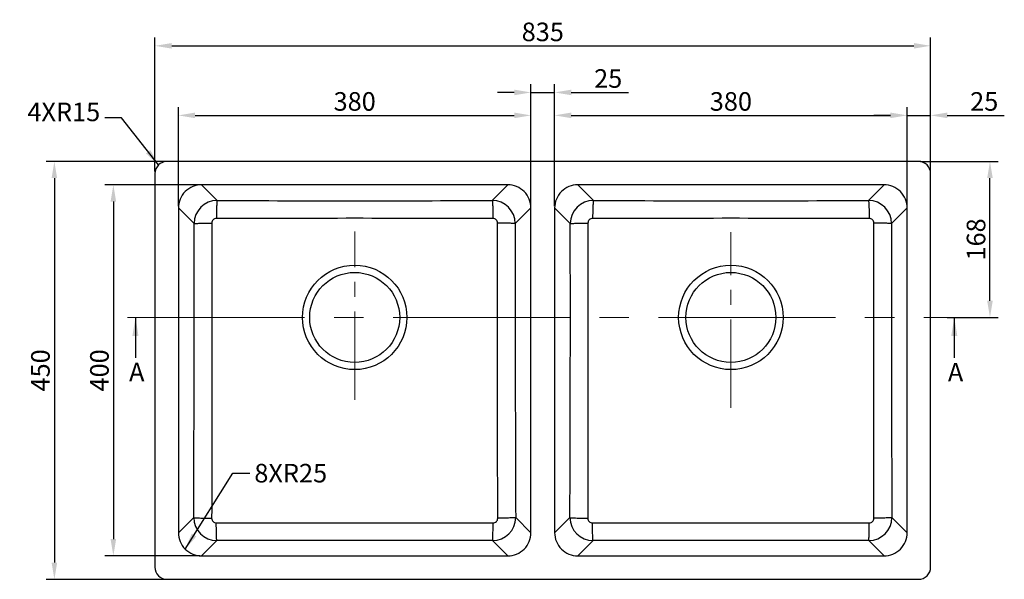
# Model space of a CAD drawing. Units: millimetres. Extents: x 370 to 542, y -97 to 16.
# Drawn here: x 436 to 542, y -97 to -37 of the extents above; entities that cross this region are included whole.
import ezdxf

# ---------------------------------------------------------------- set-up
doc = ezdxf.new("R2010")
doc.units = ezdxf.units.MM
doc.linetypes.add('CENTER2', pattern=[28.575, 19.05, -3.175, 3.175, -3.175])
doc.layers.add('Centreline', color=1, linetype='CENTER2', lineweight=15)
doc.layers.add('Dimensions', color=3, linetype='Continuous', lineweight=30)
doc.dimstyles.new('诺基山ISO-25', dxfattribs={"dimtxt": 2, "dimasz": 1.8, "dimexe": 0.9, "dimexo": 0.2, "dimgap": 0.5, "dimtad": 1, "dimlfac": 10, "dimdsep": 46, "dimtxsty": 'Standard', "dimcen": 2.5, "dimazin": 2, "dimtfac": 1, "dimtmove": 0, "dimatfit": 3, "dimfxl": 1, "dimtolj": 1, "dimarcsym": 0})

# ---------------------------------------------------------------- blocks, each defined once
blk = doc.blocks.new('*D24')
at = {"layer": 'Defpoints', "color": 0, "transparency": 16777216}
for p in [(451.68, -52.29), (439.55, -97.29), (451.68, -97.29)]:
    blk.add_point(p, dxfattribs=at)
at = {"layer": 'Dimensions', "color": 0, "lineweight": -2, "transparency": 16777216}
for p, q in [((451.48, -52.29), (438.65, -52.29)), ((439.55, -54.09), (439.55, -95.49)), ((451.48, -97.29), (438.65, -97.29))]:
    blk.add_line(p, q, dxfattribs=at)
at = {"layer": 'Dimensions', "color": 0, "transparency": 16777216}
for points in [[(439.25, -54.09), (439.85, -54.09), (439.55, -52.29)], [(439.25, -95.49), (439.85, -95.49), (439.55, -97.29)]]:
    blk.add_solid(points, dxfattribs=at)
at = {"layer": 'Dimensions', "color": 0, "transparency": 16777216, "insert": (438.05, -74.79), "char_height": 2, "attachment_point": 5, "rotation": 90}
blk.add_mtext('\\A1;450', dxfattribs=at)
blk = doc.blocks.new('*D25')
at = {"layer": 'Defpoints', "color": 0, "transparency": 16777216}
for p in [(455.4, -54.81), (445.9, -94.76), (455.4, -94.76)]:
    blk.add_point(p, dxfattribs=at)
at = {"layer": 'Dimensions', "color": 0, "lineweight": -2, "transparency": 16777216}
for p, q in [((455.2, -54.81), (445, -54.81)), ((445.9, -56.61), (445.9, -92.96)), ((455.2, -94.76), (445, -94.76))]:
    blk.add_line(p, q, dxfattribs=at)
at = {"layer": 'Dimensions', "color": 0, "transparency": 16777216}
for points in [[(445.6, -56.61), (446.2, -56.61), (445.9, -54.81)], [(445.6, -92.96), (446.2, -92.96), (445.9, -94.76)]]:
    blk.add_solid(points, dxfattribs=at)
at = {"layer": 'Dimensions', "color": 0, "transparency": 16777216, "insert": (444.4, -74.79), "char_height": 2, "attachment_point": 5, "rotation": 90}
blk.add_mtext('\\A1;400', dxfattribs=at)
blk = doc.blocks.new('*D26')
at = {"layer": 'Defpoints', "color": 0, "transparency": 16777216}
for p in [(490.86, -47.33), (452.9, -57.3), (490.86, -57.3)]:
    blk.add_point(p, dxfattribs=at)
at = {"layer": 'Dimensions', "color": 0, "lineweight": -2, "transparency": 16777216}
for p, q in [((452.9, -57.1), (452.9, -46.43)), ((490.86, -57.1), (490.86, -46.43)), ((454.7, -47.33), (489.06, -47.33))]:
    blk.add_line(p, q, dxfattribs=at)
at = {"layer": 'Dimensions', "color": 0, "transparency": 16777216}
for points in [[(454.7, -47.03), (454.7, -47.63), (452.9, -47.33)], [(489.06, -47.03), (489.06, -47.63), (490.86, -47.33)]]:
    blk.add_solid(points, dxfattribs=at)
at = {"layer": 'Dimensions', "color": 0, "transparency": 16777216, "insert": (471.88, -45.83), "char_height": 2, "attachment_point": 5}
blk.add_mtext('\\A1;380', dxfattribs=at)
blk = doc.blocks.new('*D27')
at = {"layer": 'Defpoints', "color": 0, "transparency": 16777216}
for p in [(531.36, -47.33), (493.4, -57.3), (531.36, -57.3)]:
    blk.add_point(p, dxfattribs=at)
at = {"layer": 'Dimensions', "color": 0, "lineweight": -2, "transparency": 16777216}
for p, q in [((493.4, -57.1), (493.4, -46.43)), ((531.36, -57.1), (531.36, -46.43)), ((495.2, -47.33), (529.56, -47.33))]:
    blk.add_line(p, q, dxfattribs=at)
at = {"layer": 'Dimensions', "color": 0, "transparency": 16777216}
for points in [[(495.2, -47.03), (495.2, -47.63), (493.4, -47.33)], [(529.56, -47.03), (529.56, -47.63), (531.36, -47.33)]]:
    blk.add_solid(points, dxfattribs=at)
at = {"layer": 'Dimensions', "color": 0, "transparency": 16777216, "insert": (512.38, -45.83), "char_height": 2, "attachment_point": 5}
blk.add_mtext('\\A1;380', dxfattribs=at)
blk = doc.blocks.new('*D13')
at = {"layer": 'Defpoints', "color": 0, "transparency": 16777216}
for p in [(493.4, -44.86), (490.86, -48.97), (493.4, -48.97)]:
    blk.add_point(p, dxfattribs=at)
at = {"layer": 'Dimensions', "color": 0, "lineweight": -2, "transparency": 16777216}
for p, q in [((490.86, -48.77), (490.86, -43.96)), ((493.4, -48.77), (493.4, -43.96)), ((489.06, -44.86), (487.26, -44.86)), ((490.86, -44.86), (493.4, -44.86)), ((495.2, -44.86), (501.34, -44.86))]:
    blk.add_line(p, q, dxfattribs=at)
at = {"layer": 'Dimensions', "color": 0, "transparency": 16777216}
for points in [[(489.06, -44.56), (489.06, -45.16), (490.86, -44.86)], [(495.2, -44.56), (495.2, -45.16), (493.4, -44.86)]]:
    blk.add_solid(points, dxfattribs=at)
at = {"layer": 'Dimensions', "color": 0, "transparency": 16777216, "insert": (499.17, -43.36), "char_height": 2, "attachment_point": 5}
blk.add_mtext('\\A1;25', dxfattribs=at)
blk = doc.blocks.new('*D28')
at = {"layer": 'Defpoints', "color": 0, "transparency": 16777216}
for p in [(533.88, -39.84), (450.38, -53.59), (533.88, -53.59)]:
    blk.add_point(p, dxfattribs=at)
at = {"layer": 'Dimensions', "color": 0, "lineweight": -2, "transparency": 16777216}
for p, q in [((450.38, -53.39), (450.38, -38.94)), ((533.88, -53.39), (533.88, -38.94)), ((452.18, -39.84), (532.08, -39.84))]:
    blk.add_line(p, q, dxfattribs=at)
at = {"layer": 'Dimensions', "color": 0, "transparency": 16777216}
for points in [[(452.18, -39.54), (452.18, -40.14), (450.38, -39.84)], [(532.08, -39.54), (532.08, -40.14), (533.88, -39.84)]]:
    blk.add_solid(points, dxfattribs=at)
at = {"layer": 'Dimensions', "color": 0, "transparency": 16777216, "insert": (492.13, -38.34), "char_height": 2, "attachment_point": 5}
blk.add_mtext('\\A1;835', dxfattribs=at)
blk = doc.blocks.new('*D14')
at = {"layer": 'Defpoints', "color": 0, "transparency": 16777216}
for p in [(533.88, -47.33), (531.36, -47.93), (533.88, -47.93)]:
    blk.add_point(p, dxfattribs=at)
at = {"layer": 'Dimensions', "color": 0, "lineweight": -2, "transparency": 16777216}
for p, q in [((531.36, -47.73), (531.36, -46.43)), ((533.88, -47.73), (533.88, -46.43)), ((529.56, -47.33), (527.76, -47.33)), ((531.36, -47.33), (533.88, -47.33)), ((535.68, -47.33), (541.81, -47.33))]:
    blk.add_line(p, q, dxfattribs=at)
at = {"layer": 'Dimensions', "color": 0, "transparency": 16777216}
for points in [[(529.56, -47.03), (529.56, -47.63), (531.36, -47.33)], [(535.68, -47.03), (535.68, -47.63), (533.88, -47.33)]]:
    blk.add_solid(points, dxfattribs=at)
at = {"layer": 'Dimensions', "color": 0, "transparency": 16777216, "insert": (539.65, -45.83), "char_height": 2, "attachment_point": 5}
blk.add_mtext('\\A1;25', dxfattribs=at)
blk = doc.blocks.new('*D29')
at = {"layer": 'Defpoints', "color": 0, "transparency": 16777216}
for p in [(532.58, -52.29), (540.27, -52.29), (535.46, -69.09)]:
    blk.add_point(p, dxfattribs=at)
at = {"layer": 'Dimensions', "color": 0, "lineweight": -2, "transparency": 16777216}
for p, q in [((532.78, -52.29), (541.17, -52.29)), ((540.27, -67.29), (540.27, -54.09)), ((535.66, -69.09), (541.17, -69.09))]:
    blk.add_line(p, q, dxfattribs=at)
at = {"layer": 'Dimensions', "color": 0, "transparency": 16777216}
for points in [[(539.97, -54.09), (540.57, -54.09), (540.27, -52.29)], [(539.97, -67.29), (540.57, -67.29), (540.27, -69.09)]]:
    blk.add_solid(points, dxfattribs=at)
at = {"layer": 'Dimensions', "color": 0, "transparency": 16777216, "insert": (538.77, -60.69), "char_height": 2, "attachment_point": 5, "rotation": 90}
blk.add_mtext('\\A1;168', dxfattribs=at)

msp = doc.modelspace()

# ---------------------------------------------------------------- linework, layer by layer
at = {"color": 7, "linetype": 'Continuous'}
for p, q in [((532.5811, -52.2863), (451.6807, -52.2863)), ((450.3809, -53.5861), (450.3809, -95.9865)), ((533.8809, -95.9865), (533.8809, -53.5861)), ((488.3664, -54.8103), (455.3953, -54.8103)), ((528.8664, -54.8103), (495.8953, -54.8103)), ((452.9048, -57.3008), (452.9048, -92.2719)), ((490.8569, -92.2719), (490.8569, -57.3008)), ((493.4048, -57.3008), (493.4048, -92.2719)), ((531.3569, -92.2719), (531.3569, -57.3008)), ((455.3953, -94.7624), (488.3664, -94.7624)), ((495.8953, -94.7624), (528.8664, -94.7624)), ((451.6807, -97.2863), (532.5811, -97.2863))]:
    msp.add_line(p, q, dxfattribs=at)
at = {"ltscale": 0.5}
for p, q in [((457.079, -56.4939), (455.3953, -54.8103)), ((486.6828, -56.4939), (488.3664, -54.8103)), ((495.8953, -54.8103), (497.579, -56.4939)), ((528.8664, -54.8103), (527.1828, -56.4939)), ((454.5879, -58.9838), (452.9048, -57.3008)), ((489.1739, -58.9838), (490.8569, -57.3008)), ((493.4048, -57.3008), (495.0879, -58.9838)), ((531.3569, -57.3008), (529.6739, -58.9838)), ((454.5507, -90.626), (452.9048, -92.2719)), ((490.8569, -92.2719), (489.211, -90.626)), ((495.0507, -90.626), (493.4048, -92.2719)), ((529.711, -90.626), (531.3569, -92.2719)), ((457.0407, -93.117), (455.3953, -94.7624)), ((488.3664, -94.7624), (486.7211, -93.117)), ((497.5407, -93.117), (495.8953, -94.7624)), ((527.2211, -93.117), (528.8664, -94.7624))]:
    msp.add_line(p, q, dxfattribs=at)
for centre, radius in [((471.8809, -69.0863), 5.623), ((512.3809, -69.0863), 5.623), ((471.8809, -69.0863), 4.8439), ((512.3809, -69.0863), 4.8439)]:
    msp.add_circle(centre, radius)
for centre, radius, start, end in [((457.0937, -58.9997), 2.5058, 90.336472, 179.636322), ((473.8547, 3904.2645), 3960.794, 269.7573267, 269.9714476), ((469.9077, 3903.9984), 3960.5279, 270.0285452, 270.2426804), ((486.6681, -58.9997), 2.5058, 0.363673, 89.663532), ((497.5937, -58.9997), 2.5058, 90.336468, 179.636327), ((514.354, 3903.9588), 3960.4883, 269.7573185, 269.9714559), ((510.4076, 3904.0328), 3960.5622, 270.0285461, 270.2426795), ((527.1681, -58.9997), 2.5058, 0.363678, 89.663528), ((-4583.1909, -68.8864), 5037.7885, 359.752751, 0.1126242), ((5526.9539, -68.8864), 5037.7898, 179.8873759, 180.2472489), ((-4542.6897, -68.8864), 5037.7874, 359.752751, 0.1126242), ((5567.4551, -68.8864), 5037.791, 179.8873759, 180.2472489), ((457.0565, -90.6113), 2.5058, 180.33631, 269.636957), ((486.7052, -90.6113), 2.5058, 270.363043, 359.66369), ((497.5565, -90.6113), 2.5058, 180.33631, 269.636957), ((527.2052, -90.6113), 2.5058, 270.363039, 359.663694), ((472.5796, -5866.2835), 5773.1874, 90.00693478, 90.1542163), ((471.182, -5866.407), 5773.3109, 89.84578528, 89.99306365), ((513.0797, -5866.3347), 5773.2386, 90.00693543, 90.15421565), ((511.6821, -5866.2909), 5773.1948, 89.8457838, 89.99306513)]:
    msp.add_arc(centre, radius, start, end, dxfattribs=at)
at = {"color": 7, "linetype": 'Continuous'}
for centre, major_axis in [((451.6811, -53.5865), (-0.9195, 0.9195)), ((532.5807, -53.5865), (0.9195, 0.9195))]:
    msp.add_ellipse(centre, major_axis=major_axis, ratio=0.99969546, start_param=-0.78524587, end_param=0.78524587, dxfattribs=at)
for points, start_tangent, end_tangent in [([(455.3953, -54.8103), (453.6322, -55.5376), (452.9048, -57.3008)], (-0.99999967, 0.00081219), (0.00080021, -0.99999968)), ([(490.8569, -57.3008), (490.1295, -55.5376), (488.3664, -54.8103)], (0.00081219, 0.99999967), (-0.99999968, -0.00080021)), ([(495.8953, -54.8103), (494.1322, -55.5376), (493.4048, -57.3008)], (-0.99999968, 0.00080024), (0.00081216, -0.99999967)), ([(531.3569, -57.3008), (530.6295, -55.5376), (528.8664, -54.8103)], (0.00080024, 0.99999968), (-0.99999967, -0.00081216)), ([(452.9048, -92.2719), (453.6322, -94.035), (455.3953, -94.7624)], (-0.00081219, -0.99999967), (0.99999968, 0.00080021)), ([(488.3664, -94.7624), (490.1295, -94.035), (490.8569, -92.2719)], (0.99999968, -0.00080024), (-0.00081216, 0.99999967)), ([(493.4048, -92.2719), (494.1322, -94.035), (495.8953, -94.7624)], (-0.00081219, -0.99999967), (0.99999968, 0.00080021)), ([(528.8664, -94.7624), (530.6295, -94.035), (531.3569, -92.2719)], (0.99999967, -0.00081219), (-0.00080021, 0.99999968)), ([(450.3809, -95.9865), (450.7572, -96.9012), (451.6678, -97.2876)], (0, -1), (1, 0)), ([(532.5939, -97.2876), (533.5046, -96.9012), (533.8809, -95.9865)], (1, 0), (0, 1))]:
    msp.add_spline(points, degree=3, dxfattribs=dict(at, start_tangent=start_tangent, end_tangent=end_tangent))
at = {"ltscale": 0.5}
for points, start_tangent, end_tangent in [([(457.079, -56.494), (457.0485, -56.6859), (457.0221, -57.1129), (457.003, -57.7189), (456.9939, -58.4254)], (-0.44153725, -0.89724292), (-0.00502991, -0.99998735)), ([(486.6828, -56.4939), (486.7132, -56.6859), (486.7397, -57.1128), (486.7587, -57.7189), (486.7679, -58.4254)], (0.44150752, -0.89725755), (0.00503216, -0.99998734)), ([(497.579, -56.494), (497.5485, -56.6859), (497.5221, -57.1128), (497.503, -57.7189), (497.4939, -58.4254)], (-0.44153487, -0.89724409), (-0.00503007, -0.99998735)), ([(527.1828, -56.4939), (527.2132, -56.6859), (527.2397, -57.1128), (527.2587, -57.7189), (527.2679, -58.4254)], (0.44150749, -0.89725757), (0.00503216, -0.99998734)), ([(454.5879, -58.9838), (454.777, -58.9633), (455.1973, -58.9455), (455.7947, -58.9325), (456.493, -58.9262)], (0.94853203, 0.31668121), (0.99999278, 0.00380064)), ([(456.493, -58.9262), (456.4824, -90.7112)], (-0.00008418, -1), (-0.00188189, -0.99999823)), ([(456.9939, -58.4254), (456.6394, -58.5716), (456.493, -58.9262)], (-0.99999964, 0.00084497), (-0.00028979, -0.99999996)), ([(471.8809, -58.4167), (456.9939, -58.4254)], (-1, 0.00000012), (-0.99999947, 0.00102818)), ([(486.7679, -58.4254), (471.8809, -58.4167)], (-0.99999947, -0.00102842), (-1, -0.00000011)), ([(487.2688, -58.9262), (487.1223, -58.5716), (486.7679, -58.4254)], (-0.00026658, 0.99999996), (-0.99999966, -0.00082168)), ([(487.2793, -90.7112), (487.2688, -58.9262)], (-0.00188189, 0.99999823), (-0.00008419, 1)), ([(489.1738, -58.9838), (488.9847, -58.9633), (488.5645, -58.9455), (487.9671, -58.9325), (487.2688, -58.9262)], (-0.94852144, 0.31671293), (-0.99999279, 0.0037983)), ([(495.0879, -58.9838), (495.277, -58.9633), (495.6973, -58.9455), (496.2947, -58.9325), (496.993, -58.9262)], (0.94853203, 0.31668121), (0.99999278, 0.00380064)), ([(496.993, -58.9262), (496.9824, -90.7112)], (-0.00008418, -1), (-0.0018819, -0.99999823)), ([(497.4939, -58.4254), (497.1394, -58.5716), (496.993, -58.9262)], (-0.99999966, 0.00082169), (-0.00026659, -0.99999996)), ([(512.3809, -58.4167), (497.4939, -58.4254)], (-1, 0.00000011), (-0.99999947, 0.00102848)), ([(527.2679, -58.4254), (512.3809, -58.4167)], (-0.99999947, -0.00102856), (-1, -0.00000015)), ([(527.7688, -58.9262), (527.6223, -58.5716), (527.2679, -58.4254)], (-0.00028978, 0.99999996), (-0.99999964, -0.00084496)), ([(527.7793, -90.7112), (527.7688, -58.9262)], (-0.00188189, 0.99999823), (-0.00008419, 1)), ([(529.6738, -58.9838), (529.4847, -58.9633), (529.0645, -58.9455), (528.4671, -58.9325), (527.7688, -58.9262)], (-0.9485223, 0.31671034), (-0.99999279, 0.00379847)), ([(454.5508, -90.626), (454.7427, -90.6565), (455.1697, -90.683), (455.7759, -90.7021), (456.4824, -90.7112)], (0.89690887, -0.44221543), (0.99998733, -0.00503457)), ([(456.4824, -90.7112), (456.6282, -91.0653), (456.9822, -91.2115)], (-0.00169864, -0.99999856), (0.99999985, 0.00054071)), ([(486.7796, -91.2115), (487.1336, -91.0653), (487.2793, -90.7112)], (0.99999985, -0.00054072), (-0.00169861, 0.99999856)), ([(489.211, -90.626), (489.0191, -90.6565), (488.592, -90.683), (487.9859, -90.7021), (487.2793, -90.7112)], (-0.89692361, -0.44218553), (-0.99998732, -0.00503684)), ([(495.0508, -90.626), (495.2427, -90.6565), (495.6697, -90.683), (496.2759, -90.7021), (496.9824, -90.7112)], (0.89690887, -0.44221543), (0.99998733, -0.00503457)), ([(496.9824, -90.7112), (497.1282, -91.0653), (497.4822, -91.2115)], (-0.00169862, -0.99999856), (0.99999985, 0.00054071)), ([(527.2796, -91.2115), (527.6336, -91.0653), (527.7793, -90.7112)], (0.99999984, -0.00056397), (-0.00167534, 0.9999986)), ([(529.711, -90.626), (529.5191, -90.6565), (529.092, -90.683), (528.4859, -90.7021), (527.7793, -90.7112)], (-0.89692361, -0.44218553), (-0.99998732, -0.00503684)), ([(456.9822, -91.2115), (471.8809, -91.2084)], (0.99999972, 0.0007467), (1, 0.00000019)), ([(457.0407, -93.117), (457.0199, -92.9279), (457.0018, -92.5075), (456.9886, -91.9099), (456.9822, -91.2115)], (-0.32057456, 0.94722328), (-0.00384488, 0.99999261)), ([(471.8809, -91.2084), (486.7796, -91.2115)], (1, -0.00000019), (0.99999972, -0.00074665)), ([(486.7211, -93.117), (486.7419, -92.9279), (486.76, -92.5075), (486.7731, -91.9099), (486.7796, -91.2115)], (0.32060153, 0.94721416), (0.00384262, 0.99999262)), ([(497.4822, -91.2115), (512.3809, -91.2084)], (0.99999972, 0.00074669), (1, 0.00000019)), ([(497.5407, -93.117), (497.5199, -92.9279), (497.5018, -92.5075), (497.4886, -91.9099), (497.4822, -91.2115)], (-0.3205721, 0.94722412), (-0.0038448, 0.99999261)), ([(512.3809, -91.2084), (527.2796, -91.2115)], (1, -0.00000019), (0.99999972, -0.00074669)), ([(527.2211, -93.117), (527.2419, -92.9279), (527.26, -92.5075), (527.2731, -91.9099), (527.2796, -91.2115)], (0.32060414, 0.94721327), (0.00384244, 0.99999262))]:
    msp.add_spline(points, degree=3, dxfattribs=dict(at, start_tangent=start_tangent, end_tangent=end_tangent))
at = {"layer": 'Centreline', "ltscale": 0.5}
for p, q in [((471.8809, -77.967), (471.8809, -59.851)), ((512.3809, -78.832), (512.3809, -59.9141))]:
    msp.add_line(p, q, dxfattribs=at)
at = {"layer": 'Centreline'}
msp.add_line((447.4362, -69.0863), (536.8056, -69.0863), dxfattribs=at)

# ---------------------------------------------------------------- texts
at = {"layer": 'Dimensions'}
for p in [(447.5893, -75.9664), (535.7381, -75.9819)]:
    msp.add_text('A', height=2, dxfattribs=at).set_placement(p)
at = {"layer": 'Dimensions', "char_height": 2}
for s, insert, attachment_point in [('4XR15', (444.4841, -48.5801), 9), ('\\A1;8XR25', (461.0774, -84.8575), 1)]:
    msp.add_mtext(s, dxfattribs=dict(at, insert=insert, attachment_point=attachment_point))

# ---------------------------------------------------------------- dimensions: what is measured, and where the dimension line sits
at = {"layer": 'Dimensions'}
dim = msp.add_linear_dim(base=(533.8809, -39.8392), p1=(450.3809, -53.5861), p2=(533.8809, -53.5861), dimstyle='诺基山ISO-25', dxfattribs=at)
dim.commit()
dim.dimension.update_dxf_attribs({"geometry": '*D28', "text_midpoint": (492.1309, -38.3392)})
for base, p1, p2, text, picture, middle in [((493.4048, -44.8633), (490.8569, -48.9667), (493.4048, -48.9667), '25', '*D13', (499.1715, -43.3633)), ((490.8569, -47.3316), (452.9048, -57.3008), (490.8569, -57.3008), '380', '*D26', (471.8809, -45.8316)), ((531.3569, -47.3316), (493.4048, -57.3008), (531.3569, -57.3008), '380', '*D27', (512.3809, -45.8316)), ((533.8809, -47.3316), (531.3569, -47.9297), (533.8809, -47.9297), '25', '*D14', (539.6476, -45.8316))]:
    dim = msp.add_linear_dim(base=base, p1=p1, p2=p2, text=text, dimstyle='诺基山ISO-25', dxfattribs=at)
    dim.commit()
    dim.dimension.update_dxf_attribs({"geometry": picture, "text_midpoint": middle})
for base, p1, p2, picture, middle in [((439.5517, -97.2863), (451.6807, -52.2863), (451.6807, -97.2863), '*D24', (438.0517, -74.7863)), ((540.2652, -52.2863), (535.4602, -69.0863), (532.5811, -52.2863), '*D29', (538.7652, -60.6863))]:
    dim = msp.add_linear_dim(base=base, p1=p1, p2=p2, angle=90, dimstyle='诺基山ISO-25', dxfattribs=at)
    dim.commit()
    dim.dimension.update_dxf_attribs({"geometry": picture, "text_midpoint": middle})
dim = msp.add_linear_dim(base=(445.904, -94.7624), p1=(455.3953, -54.8103), p2=(455.3953, -94.7624), angle=90, text='400', dimstyle='诺基山ISO-25', dxfattribs=at)
dim.commit()
dim.dimension.update_dxf_attribs({"geometry": '*D25', "text_midpoint": (444.404, -74.7863)})

# ---------------------------------------------------------------- leaders
at = {"layer": 'Dimensions', "annotation_type": 0, "has_hookline": 1}
for points, hookline_direction, text_width in [([(450.7616, -52.667), (446.7841, -47.5801), (444.9841, -47.5801)], 1, 8.6667), ([(453.6322, -94.035), (458.7774, -85.8575), (460.5774, -85.8575)], 0, 9.3333)]:
    msp.add_leader(points, dimstyle='诺基山ISO-25', override={"dimgap": 0.5, "dimtad": 0}, dxfattribs=dict(at, hookline_direction=hookline_direction, text_width=text_width))
at = {"layer": 'Dimensions'}
for points in [[(448.2805, -69.0863), (448.2805, -73.4324)], [(536.4292, -69.1018), (536.4292, -73.448)]]:
    msp.add_leader(points, dimstyle='诺基山ISO-25', override={"dimasz": 2, "dimgap": 0.5, "dimtad": 0}, dxfattribs=at)

doc.saveas('drawing.dxf')
